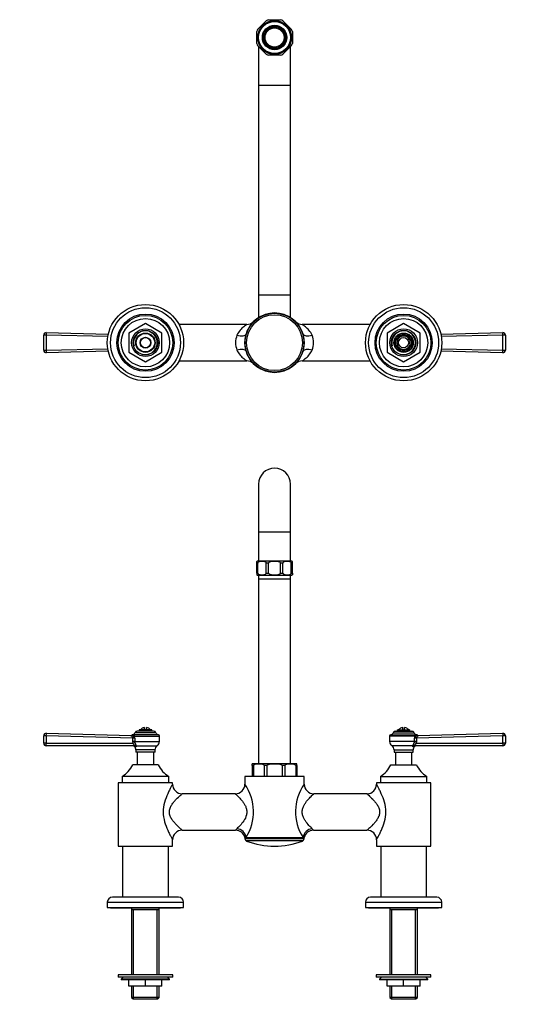
# Model space of a CAD drawing. Units: millimetres. Extents: x -342 to 1547, y 0 to 1181.
# Drawn here: x 410 to 809, y 407 to 1181 of the extents above; entities that cross this region are included whole.
import ezdxf
from ezdxf import colors
from ezdxf.entities.mleader import LeaderData, LeaderLine
from ezdxf.math import Vec2, Vec3

# ---------------------------------------------------------------- set-up
doc = ezdxf.new("R2010")
doc.units = ezdxf.units.MM
for name, color, linetype in [('DV1_Défaut', 7, 'Continuous'), ('DV6_Défaut', 7, 'Continuous'), ('Défaut', 7, 'Continuous')]:
    doc.layers.add(name, color=color, linetype=linetype)

# ---------------------------------------------------------------- blocks, each defined once
blk = doc.blocks.new('_DOT')
at = {"color": 0}
blk.add_line((0, 0), (-1, 0), dxfattribs=at)
at = {"color": 0, "const_width": 0.333}
blk.add_lwpolyline([(-0.1665, 0, 1), (0.1665, 0, 1)], format="xyb", close=True, dxfattribs=at)
blk = doc.blocks.new('SE')
at = {"layer": 'DV1_Défaut', "color": 7, "linetype": 'Continuous'}
for p, q in [((597.54, 815.9), (597.54, 778.4)), ((622.54, 778.4), (622.54, 815.9)), ((597.54, 778.4), (622.54, 778.4)), ((597.54, 778.4), (597.54, 755.4)), ((622.54, 755.4), (622.54, 778.4)), ((596.04, 753.9), (596.04, 755.2)), ((596.04, 745.9), (596.04, 753.9)), ((596.86, 753.9), (596.04, 753.9)), ((623.29, 755.4), (596.79, 755.4)), ((596.86, 745.9), (596.86, 753.9)), ((605.4, 753.9), (603.42, 753.9)), ((603.42, 745.9), (603.42, 753.9)), ((605.4, 745.9), (605.4, 753.9)), ((616.65, 753.9), (614.68, 753.9)), ((614.68, 745.9), (614.68, 753.9)), ((616.65, 745.9), (616.65, 753.9)), ((624.04, 753.9), (623.22, 753.9)), ((623.22, 745.9), (623.22, 753.9)), ((624.04, 753.9), (624.04, 755.2)), ((624.04, 745.9), (624.04, 753.9)), ((596.04, 745.9), (596.86, 745.9)), ((596.04, 745.9), (596.04, 744.6)), ((596.79, 744.4), (623.29, 744.4)), ((597.54, 744.4), (597.54, 741.4)), ((603.42, 745.9), (605.4, 745.9)), ((614.68, 745.9), (616.65, 745.9)), ((622.54, 741.4), (622.54, 744.4)), ((623.22, 745.9), (624.04, 745.9)), ((624.04, 745.9), (624.04, 744.6)), ((597.54, 741.4), (622.54, 741.4)), ((597.54, 741.4), (597.54, 596.1)), ((622.54, 596.1), (622.54, 741.4)), ((430.59, 620.05), (497.5, 618.22)), ((516.79, 620.43), (500.29, 620.43)), ((514.97, 621.6), (502.11, 621.6)), ((513.54, 622.6), (503.54, 622.6)), ((503.54, 622.6), (503.54, 621.6)), ((507.79, 622.6), (507.79, 624.54)), ((509.29, 622.6), (509.29, 624.54)), ((513.54, 621.6), (513.54, 622.6)), ((703.29, 620.43), (719.79, 620.43)), ((705.11, 621.6), (717.97, 621.6)), ((706.54, 622.6), (716.54, 622.6)), ((706.54, 622.6), (706.54, 621.6)), ((710.79, 622.6), (710.79, 624.54)), ((712.29, 622.6), (712.29, 624.54)), ((716.54, 621.6), (716.54, 622.6)), ((722.57, 618.22), (789.48, 620.05)), ((428.54, 612.1), (428.54, 618.05)), ((430.59, 618.05), (428.54, 618.05)), ((430.59, 612.1), (428.54, 612.1)), ((430.59, 618.05), (430.59, 612.1)), ((498.52, 616.2), (430.59, 618.05)), ((430.59, 612.1), (498.77, 612.1)), ((497.95, 618.65), (498.69, 618.64)), ((518.74, 618.83), (498.34, 618.83)), ((498.52, 613.63), (498.52, 616.2)), ((500.1, 616.2), (498.52, 616.2)), ((498.77, 612.1), (498.52, 613.63)), ((500.1, 613.63), (498.52, 613.63)), ((499.88, 617.82), (519.54, 617.82)), ((500.1, 616.2), (500.1, 613.63)), ((500.1, 613.63), (519.54, 613.63)), ((500.1, 613.63), (500.29, 612.59)), ((519.54, 613.63), (519.54, 617.82)), ((720.2, 617.82), (700.54, 617.82)), ((700.54, 617.82), (700.54, 613.63)), ((719.97, 613.63), (700.54, 613.63)), ((701.34, 618.83), (721.74, 618.83)), ((719.79, 612.59), (719.97, 613.63)), ((719.97, 613.63), (719.97, 616.2)), ((721.55, 616.2), (719.97, 616.2)), ((721.55, 613.63), (719.97, 613.63)), ((721.55, 613.63), (721.31, 612.1)), ((721.31, 612.1), (789.49, 612.1)), ((722.12, 618.65), (721.38, 618.64)), ((789.49, 618.05), (721.55, 616.2)), ((721.55, 616.2), (721.55, 613.63)), ((789.49, 612.1), (789.49, 618.05)), ((791.54, 618.05), (789.49, 618.05)), ((791.54, 612.1), (789.49, 612.1)), ((791.54, 618.05), (791.54, 612.1)), ((499.61, 610.1), (430.54, 610.1)), ((500.18, 609.36), (501.01, 609.36)), ((516.04, 606.92), (501.04, 606.92)), ((501.04, 606.92), (501.04, 605.1)), ((516.04, 605.1), (501.04, 605.1)), ((501.07, 610.1), (517.7, 610.1)), ((502.04, 605.1), (502.04, 595.1)), ((515.04, 595.1), (515.04, 605.1)), ((516.04, 605.1), (516.04, 606.92)), ((719.01, 610.1), (702.38, 610.1)), ((704.04, 606.92), (719.04, 606.92)), ((704.04, 606.92), (704.04, 605.1)), ((704.04, 605.1), (719.04, 605.1)), ((705.04, 605.1), (705.04, 595.1)), ((718.04, 595.1), (718.04, 605.1)), ((719.04, 605.1), (719.04, 606.92)), ((719.9, 609.36), (719.07, 609.36)), ((789.54, 610.1), (720.47, 610.1)), ((518.54, 595.1), (498.54, 595.1)), ((592.54, 594.6), (592.54, 596.02)), ((593.42, 594.6), (592.54, 594.6)), ((592.54, 594.6), (592.54, 586.1)), ((593.04, 596.1), (627.04, 596.1)), ((593.42, 594.6), (593.42, 586.1)), ((604.04, 594.6), (601.91, 594.6)), ((601.91, 594.6), (601.91, 586.1)), ((604.04, 594.6), (604.04, 586.1)), ((616.04, 594.6), (616.04, 586.1)), ((618.17, 594.6), (616.04, 594.6)), ((618.17, 594.6), (618.17, 586.1)), ((627.54, 594.6), (626.66, 594.6)), ((626.66, 594.6), (626.66, 586.1)), ((627.54, 594.6), (627.54, 596.02)), ((627.54, 594.6), (627.54, 586.1)), ((701.54, 595.1), (721.54, 595.1)), ((529.89, 581.1), (487.19, 581.1)), ((487.19, 581.1), (487.19, 531.1)), ((526.79, 586.1), (490.29, 586.1)), ((490.29, 586.1), (490.29, 581.1)), ((526.79, 581.1), (526.79, 586.1)), ((529.89, 579.92), (529.89, 581.1)), ((633.39, 586.1), (586.69, 586.1)), ((586.69, 586.1), (586.69, 579.91)), ((633.39, 579.95), (633.39, 586.1)), ((732.89, 581.1), (690.19, 581.1)), ((690.19, 581.1), (690.19, 579.92)), ((693.29, 586.1), (729.79, 586.1)), ((693.29, 586.1), (693.29, 581.1)), ((729.79, 581.1), (729.79, 586.1)), ((732.89, 531.1), (732.89, 581.1)), ((579.21, 572.45), (537.38, 572.45)), ((682.79, 572.45), (640.89, 572.45)), ((537.29, 543.75), (579.44, 543.75)), ((640.63, 543.75), (682.7, 543.75)), ((529.89, 531.1), (529.89, 536.28)), ((586.69, 538.1), (587.66, 538.1)), ((586.69, 538.1), (586.79, 536.96)), ((633.29, 536.96), (586.79, 536.96)), ((587.66, 538.1), (632.42, 538.1)), ((632.03, 535.28), (588.05, 535.28)), ((633.39, 538.1), (632.42, 538.1)), ((633.29, 536.96), (633.39, 538.1)), ((690.19, 536.29), (690.19, 531.1)), ((487.19, 531.1), (529.89, 531.1)), ((490.54, 531.1), (490.54, 491.1)), ((526.54, 491.1), (526.54, 531.1)), ((690.19, 531.1), (732.89, 531.1)), ((693.54, 531.1), (693.54, 491.1)), ((729.54, 491.1), (729.54, 531.1)), ((534.54, 491.1), (482.54, 491.1)), ((737.54, 491.1), (685.54, 491.1)), ((478.54, 487.1), (538.54, 487.1)), ((478.54, 487.1), (478.54, 483.1)), ((478.54, 483.1), (538.54, 483.1)), ((481.04, 483.1), (481.04, 482.6)), ((481.04, 482.6), (536.04, 482.6)), ((497.69, 482.6), (497.69, 481.1)), ((497.69, 481.1), (497.69, 430.1)), ((519.39, 481.1), (497.69, 481.1)), ((499.22, 430.1), (499.22, 481.1)), ((517.85, 430.1), (517.85, 481.1)), ((519.39, 481.1), (519.39, 482.6)), ((519.39, 430.1), (519.39, 481.1)), ((536.04, 482.6), (536.04, 483.1)), ((538.54, 483.1), (538.54, 487.1)), ((681.54, 487.1), (741.54, 487.1)), ((681.54, 487.1), (681.54, 483.1)), ((681.54, 483.1), (741.54, 483.1)), ((684.04, 483.1), (684.04, 482.6)), ((684.04, 482.6), (739.04, 482.6)), ((700.69, 482.6), (700.69, 481.1)), ((700.69, 481.1), (700.69, 430.1)), ((722.39, 481.1), (700.69, 481.1)), ((702.22, 430.1), (702.22, 481.1)), ((720.85, 430.1), (720.85, 481.1)), ((722.39, 481.1), (722.39, 482.6)), ((722.39, 430.1), (722.39, 481.1)), ((739.04, 482.6), (739.04, 483.1)), ((741.54, 483.1), (741.54, 487.1)), ((530.04, 430.1), (487.04, 430.1)), ((487.04, 430.1), (487.04, 428.1)), ((530.04, 428.1), (487.04, 428.1)), ((491.04, 428.1), (489.54, 426.6)), ((527.54, 426.6), (489.54, 426.6)), ((489.54, 426.6), (489.54, 426.1)), ((527.54, 426.1), (489.54, 426.1)), ((495.54, 421.1), (495.54, 426.1)), ((495.56, 421.1), (495.56, 426.1)), ((508.52, 421.1), (508.52, 426.1)), ((508.56, 421.1), (508.56, 426.1)), ((521.52, 421.1), (521.52, 426.1)), ((521.54, 421.1), (521.54, 426.1)), ((527.54, 426.6), (526.04, 428.1)), ((527.54, 426.1), (527.54, 426.6)), ((530.04, 428.1), (530.04, 430.1)), ((733.04, 430.1), (690.04, 430.1)), ((690.04, 430.1), (690.04, 428.1)), ((733.04, 428.1), (690.04, 428.1)), ((694.04, 428.1), (692.54, 426.6)), ((692.54, 426.6), (730.54, 426.6)), ((692.54, 426.6), (692.54, 426.1)), ((730.54, 426.1), (692.54, 426.1)), ((698.54, 421.1), (698.54, 426.1)), ((698.56, 421.1), (698.56, 426.1)), ((711.52, 421.1), (711.52, 426.1)), ((711.56, 421.1), (711.56, 426.1)), ((724.52, 421.1), (724.52, 426.1)), ((724.54, 421.1), (724.54, 426.1)), ((730.54, 426.6), (729.04, 428.1)), ((730.54, 426.1), (730.54, 426.6)), ((733.04, 428.1), (733.04, 430.1)), ((495.54, 421.1), (495.56, 421.1)), ((508.52, 421.1), (495.56, 421.1)), ((497.69, 421.1), (497.69, 412.3)), ((499.22, 411.1), (499.22, 421.1)), ((508.52, 421.1), (508.56, 421.1)), ((521.52, 421.1), (508.56, 421.1)), ((517.85, 411.1), (517.85, 421.1)), ((519.39, 412.3), (519.39, 421.1)), ((521.52, 421.1), (521.54, 421.1)), ((698.54, 421.1), (698.56, 421.1)), ((711.52, 421.1), (698.56, 421.1)), ((700.69, 421.1), (700.69, 412.3)), ((702.22, 411.1), (702.22, 421.1)), ((711.52, 421.1), (711.56, 421.1)), ((724.52, 421.1), (711.56, 421.1)), ((720.85, 411.1), (720.85, 421.1)), ((722.39, 412.3), (722.39, 421.1)), ((724.52, 421.1), (724.54, 421.1)), ((519.39, 412.3), (497.69, 412.3)), ((497.69, 412.3), (498.89, 411.1)), ((498.89, 411.1), (518.19, 411.1)), ((518.19, 411.1), (519.39, 412.3)), ((722.39, 412.3), (700.69, 412.3)), ((700.69, 412.3), (701.89, 411.1)), ((701.89, 411.1), (721.19, 411.1)), ((721.19, 411.1), (722.39, 412.3))]:
    blk.add_line(p, q, dxfattribs=at)
for centre, radius, start, end in [((610.04, 815.9), 12.5, 0, 180), ((596.79, 753.9), 1.5, 90, 120.47202), ((623.29, 753.9), 1.5, 59.5551, 90), ((596.79, 745.9), 1.5, 239.81147, 270), ((623.29, 745.9), 1.5, 270, 300.18838), ((430.54, 618.05), 2, 88.44009, 180), ((497.69, 621.6), 2.85, 283.20121, 335.63482), ((502.11, 619.6), 2, 90, 155.63482), ((508.54, 619.6), 5, 98.62693, 143.1301), ((508.54, 619.6), 5, 36.8699, 81.37307), ((514.97, 619.6), 2, 24.36518, 90), ((519.39, 621.6), 2.85, 204.36518, 256.79879), ((700.69, 621.6), 2.85, 283.20121, 335.63482), ((705.11, 619.6), 2, 90, 155.63482), ((711.54, 619.6), 5, 98.62693, 143.1301), ((711.54, 619.6), 5, 36.8699, 81.37307), ((717.97, 619.6), 2, 24.36518, 90), ((722.39, 621.6), 2.85, 204.36518, 256.79879), ((789.54, 618.05), 2, 0, 91.55991), ((430.54, 612.1), 2, 180, 270), ((496.75, 620.24), 2, 268.4434, 307.55274), ((498.58, 617.82), 1.04, 103.20121, 125.95228), ((497, 616.12), 1.53, 3.04509, 35.85779), ((494.17, 616.19), 5.93, 0.08976, 15.94189), ((515.23, 613.63), 4.31, 304.9428, 0), ((518.5, 617.82), 1.04, 0, 76.79879), ((701.58, 617.82), 1.04, 103.20121, 180), ((704.85, 613.63), 4.31, 180, 235.0572), ((725.91, 616.19), 5.93, 164.05758, 179.91078), ((723.08, 616.12), 1.53, 144.13715, 176.95997), ((721.5, 617.82), 1.04, 54.07884, 76.79879), ((723.33, 620.24), 2, 232.42038, 271.5566), ((789.54, 612.1), 2, 270, 0), ((498.62, 608.1), 2, 38.93675, 90), ((497.15, 606.92), 3.89, 0, 38.93675), ((519.92, 606.92), 3.89, 124.9428, 180), ((700.15, 606.92), 3.89, 0, 55.0572), ((722.92, 606.92), 3.89, 141.06325, 180), ((721.46, 608.1), 2, 90, 141.06325), ((478.45, 605.24), 22.5, 301.7471, 333.23201), ((538.63, 605.24), 22.5, 206.76799, 238.2529), ((593.04, 594.6), 1.5, 90, 109.51257), ((627.04, 594.6), 1.5, 70.49614, 90), ((681.45, 605.24), 22.5, 301.7471, 333.23201), ((741.63, 605.24), 22.5, 206.76799, 238.2529), ((537.3, 579.88), 7.45, 179.68244, 270.49157), ((579.23, 579.91), 7.48, 269.80284, 359.94117), ((555.81, 558.3), 37.71, 327.61701, 35.03008), ((555.81, 558.3), 37.71, 35.03008, 35.03825), ((664.12, 558.3), 37.59, 144.83626, 212.50849), ((640.85, 579.91), 7.48, 179.80846, 270.15478), ((682.77, 579.86), 7.43, 270.08639, 0.53246), ((537.31, 536.34), 7.43, 90.08639, 180.53246), ((586.14, 539), 8.23, 133.57716, 144.77214), ((579.46, 536.28), 7.45, 13.94426, 90.15355), ((640.64, 536.3), 7.45, 90.04292, 166.27406), ((633.93, 539), 8.23, 35.22786, 46.42284), ((682.78, 536.32), 7.45, 359.68244, 90.49157), ((588.78, 537.14), 2, 185, 248.49898), ((610.04, 591.1), 60, 248.49898, 291.50102), ((631.3, 537.14), 2, 291.50102, 355), ((482.54, 487.1), 4, 90, 180), ((534.54, 487.1), 4, 0, 90), ((685.54, 487.1), 4, 90, 180), ((737.54, 487.1), 4, 0, 90)]:
    blk.add_arc(centre, radius, start, end, dxfattribs=at)
for centre, major_axis, ratio, start_param, end_param in [((430.54, 618.05), (0.05, 2), 0.023631, 4.713032, 6.283185), ((789.54, 618.05), (0.05, -2), 0.023631, 3.141593, 4.711745), ((430.54, 612.1), (0, 2), 0.023639, 3.141593, 4.712389), ((497.56, 620.22), (0.05, 2), 0.933671, 3.141593, 3.824407), ((498.3, 617.82), (1.9, 0.64), 0.376468, 4.552665, 5.555414), ((498.81, 612.1), (1.9, 0.61), 0.007267, 0.683423, 1.593294), ((721.27, 612.1), (1.9, -0.61), 0.007267, 1.548299, 2.45817), ((721.78, 617.82), (1.9, -0.64), 0.376468, 3.869364, 4.872113), ((722.52, 620.22), (0.05, -2), 0.933671, 5.600371, 6.283185), ((789.54, 612.1), (0, -2), 0.023639, 4.712389, 6.283185), ((499.61, 608.1), (0, -2), 0.900225, 2.250371, 3.141593), ((500.14, 608.46), (1.96, 0.38), 0.907297, 0.90858, 1.406021), ((719.94, 608.46), (-1.96, 0.38), 0.907297, 4.877164, 5.374605), ((720.47, 608.1), (0, 2), 0.900225, 0, 0.891222), ((580.47, 538.1), (-6.21, 4.2), 0.883156, 3.795182, 5.250866), ((639.61, 538.1), (-6.21, -4.2), 0.883156, 4.173912, 5.629596)]:
    blk.add_ellipse(centre, major_axis=major_axis, ratio=ratio, start_param=start_param, end_param=end_param, dxfattribs=at)
for points, knots in [([(603.42, 753.9), (603.42, 754.12), (603.31, 754.3), (603.08, 754.57), (602.94, 754.66), (602.52, 754.89), (602.22, 754.98), (601.33, 755.17), (600.73, 755.2), (599.54, 755.2), (598.94, 755.17), (598.05, 754.98), (597.76, 754.89), (597.34, 754.66), (597.2, 754.56), (596.96, 754.3), (596.86, 754.11), (596.86, 753.9)], [0, 0, 0, 0, 0.0625, 0.0625, 0.125, 0.125, 0.25, 0.25, 0.5, 0.5, 0.75, 0.75, 0.875, 0.875, 0.9375, 0.9375, 1, 1, 1, 1]), ([(614.68, 753.9), (614.68, 754.12), (614.53, 754.3), (614.19, 754.57), (613.99, 754.66), (613.4, 754.89), (612.98, 754.98), (611.72, 755.17), (610.88, 755.2), (609.19, 755.2), (608.34, 755.17), (607.08, 754.98), (606.67, 754.89), (606.07, 754.66), (605.88, 754.56), (605.55, 754.3), (605.4, 754.11), (605.4, 753.9)], [0, 0, 0, 0, 0.0625, 0.0625, 0.125, 0.125, 0.25, 0.25, 0.5, 0.5, 0.75, 0.75, 0.875, 0.875, 0.9375, 0.9375, 1, 1, 1, 1]), ([(623.22, 753.9), (623.22, 754.12), (623.11, 754.3), (622.87, 754.57), (622.74, 754.66), (622.32, 754.89), (622.02, 754.98), (621.13, 755.17), (620.53, 755.2), (619.34, 755.2), (618.74, 755.17), (617.85, 754.98), (617.55, 754.89), (617.14, 754.66), (617, 754.56), (616.76, 754.3), (616.65, 754.11), (616.65, 753.9)], [0, 0, 0, 0, 0.0625, 0.0625, 0.125, 0.125, 0.25, 0.25, 0.5, 0.5, 0.75, 0.75, 0.875, 0.875, 0.9375, 0.9375, 1, 1, 1, 1]), ([(596.86, 745.9), (596.86, 745.69), (596.96, 745.5), (597.2, 745.24), (597.34, 745.14), (597.76, 744.91), (598.06, 744.83), (598.95, 744.63), (599.54, 744.6), (600.73, 744.6), (601.33, 744.63), (602.22, 744.82), (602.51, 744.91), (602.94, 745.14), (603.07, 745.24), (603.31, 745.5), (603.42, 745.69), (603.42, 745.9)], [0, 0, 0, 0, 0.0625, 0.0625, 0.125, 0.125, 0.25, 0.25, 0.5, 0.5, 0.75, 0.75, 0.875, 0.875, 0.9375, 0.9375, 1, 1, 1, 1]), ([(605.4, 745.9), (605.4, 745.69), (605.55, 745.5), (605.89, 745.24), (606.08, 745.14), (606.68, 744.91), (607.1, 744.83), (608.36, 744.63), (609.2, 744.6), (610.88, 744.6), (611.72, 744.63), (612.97, 744.82), (613.4, 744.91), (613.99, 745.14), (614.19, 745.24), (614.53, 745.5), (614.68, 745.69), (614.68, 745.9)], [0, 0, 0, 0, 0.0625, 0.0625, 0.125, 0.125, 0.25, 0.25, 0.5, 0.5, 0.75, 0.75, 0.875, 0.875, 0.9375, 0.9375, 1, 1, 1, 1]), ([(616.65, 745.9), (616.65, 745.69), (616.76, 745.5), (617, 745.24), (617.14, 745.14), (617.56, 744.91), (617.86, 744.83), (618.75, 744.63), (619.34, 744.6), (620.53, 744.6), (621.12, 744.63), (622.01, 744.82), (622.31, 744.91), (622.74, 745.14), (622.87, 745.24), (623.11, 745.5), (623.22, 745.69), (623.22, 745.9)], [0, 0, 0, 0, 0.0625, 0.0625, 0.125, 0.125, 0.25, 0.25, 0.5, 0.5, 0.75, 0.75, 0.875, 0.875, 0.9375, 0.9375, 1, 1, 1, 1]), ([(498.24, 617.01), (498.13, 617.17), (498.05, 617.33), (497.93, 617.64), (497.9, 617.78), (497.85, 618), (497.83, 618.08), (497.75, 618.17), (497.71, 618.19), (497.62, 618.21), (497.57, 618.22), (497.5, 618.22)], [0, 0, 0, 0, 0.25, 0.25, 0.5, 0.5, 0.75, 0.75, 0.875, 0.875, 1, 1, 1, 1]), ([(498.69, 618.64), (498.79, 618.64), (498.89, 618.63), (499.08, 618.58), (499.17, 618.54), (499.34, 618.42), (499.43, 618.34), (499.63, 618.12), (499.74, 617.98), (499.88, 617.82)], [0, 0, 0, 0, 0.25, 0.25, 0.5, 0.5, 0.75, 0.75, 1, 1, 1, 1]), ([(500.12, 610.28), (500.1, 610.33), (500.06, 610.38), (499.97, 610.49), (499.92, 610.55), (499.76, 610.75), (499.64, 610.9), (499.39, 611.21), (499.26, 611.38), (499.01, 611.73), (498.89, 611.91), (498.77, 612.1)], [0, 0, 0, 0, 0.125, 0.125, 0.25, 0.25, 0.5, 0.5, 0.75, 0.75, 1, 1, 1, 1]), ([(500.29, 612.59), (500.38, 612.32), (500.47, 612.06), (500.61, 611.68), (500.65, 611.55), (500.74, 611.31), (500.78, 611.2), (500.89, 610.87), (500.96, 610.67), (501.05, 610.34), (501.08, 610.2), (501.07, 610.1)], [0, 0, 0, 0, 0.25, 0.25, 0.375, 0.375, 0.5, 0.5, 0.75, 0.75, 1, 1, 1, 1]), ([(719.01, 610.1), (719, 610.15), (719.01, 610.21), (719.03, 610.35), (719.05, 610.42), (719.12, 610.67), (719.19, 610.87), (719.3, 611.2), (719.34, 611.31), (719.43, 611.55), (719.47, 611.68), (719.61, 612.06), (719.7, 612.32), (719.79, 612.59)], [0, 0, 0, 0, 0.125, 0.125, 0.25, 0.25, 0.5, 0.5, 0.625, 0.625, 0.75, 0.75, 1, 1, 1, 1]), ([(721.31, 612.1), (721.19, 611.91), (721.07, 611.73), (720.82, 611.38), (720.69, 611.21), (720.44, 610.9), (720.32, 610.75), (720.16, 610.56), (720.1, 610.49), (720.02, 610.38), (719.98, 610.33), (719.96, 610.28)], [0, 0, 0, 0, 0.25, 0.25, 0.5, 0.5, 0.75, 0.75, 0.875, 0.875, 1, 1, 1, 1]), ([(720.2, 617.82), (720.34, 617.98), (720.45, 618.12), (720.64, 618.34), (720.73, 618.42), (720.91, 618.54), (721, 618.58), (721.19, 618.63), (721.28, 618.64), (721.38, 618.64)], [0, 0, 0, 0, 0.25, 0.25, 0.5, 0.5, 0.75, 0.75, 1, 1, 1, 1]), ([(722.57, 618.22), (722.51, 618.22), (722.46, 618.22), (722.37, 618.19), (722.33, 618.17), (722.25, 618.09), (722.22, 618), (722.17, 617.78), (722.15, 617.64), (722.03, 617.34), (721.95, 617.17), (721.84, 617.01)], [0, 0, 0, 0, 0.125, 0.125, 0.25, 0.25, 0.5, 0.5, 0.75, 0.75, 1, 1, 1, 1]), ([(499.61, 610.1), (499.73, 610.1), (499.84, 610.11), (499.99, 610.15), (500.03, 610.17), (500.11, 610.22), (500.13, 610.25), (500.12, 610.28)], [0, 0, 0, 0, 0.5, 0.5, 0.75, 0.75, 1, 1, 1, 1]), ([(501.07, 610.1), (501.13, 610.02), (501.18, 609.93), (501.24, 609.76), (501.25, 609.68), (501.24, 609.53), (501.22, 609.47), (501.14, 609.38), (501.08, 609.36), (501.01, 609.36)], [0, 0, 0, 0, 0.25, 0.25, 0.5, 0.5, 0.75, 0.75, 1, 1, 1, 1]), ([(719.07, 609.36), (719, 609.36), (718.94, 609.38), (718.86, 609.47), (718.84, 609.53), (718.83, 609.68), (718.84, 609.76), (718.9, 609.93), (718.94, 610.02), (719.01, 610.1)], [0, 0, 0, 0, 0.25, 0.25, 0.5, 0.5, 0.75, 0.75, 1, 1, 1, 1]), ([(719.96, 610.28), (719.95, 610.25), (719.97, 610.22), (720.04, 610.17), (720.09, 610.15), (720.24, 610.11), (720.35, 610.1), (720.47, 610.1)], [0, 0, 0, 0, 0.25, 0.25, 0.5, 0.5, 1, 1, 1, 1]), ([(593.42, 594.6), (593.42, 594.88), (593.58, 595.09), (593.91, 595.39), (594.09, 595.49), (594.63, 595.73), (595.01, 595.81), (596.14, 595.99), (596.91, 596.02), (598.43, 596.02), (599.19, 595.99), (600.33, 595.81), (600.71, 595.73), (601.25, 595.48), (601.43, 595.38), (601.75, 595.09), (601.91, 594.87), (601.91, 594.6)], [0, 0, 0, 0, 0.0625, 0.0625, 0.125, 0.125, 0.25, 0.25, 0.5, 0.5, 0.75, 0.75, 0.875, 0.875, 0.9375, 0.9375, 1, 1, 1, 1]), ([(604.04, 594.6), (604.04, 594.88), (604.27, 595.09), (604.72, 595.39), (604.98, 595.49), (605.75, 595.73), (606.28, 595.81), (607.89, 595.99), (608.96, 596.02), (611.12, 596.02), (612.2, 595.99), (613.81, 595.81), (614.34, 595.73), (615.11, 595.48), (615.36, 595.38), (615.82, 595.09), (616.04, 594.87), (616.04, 594.6)], [0, 0, 0, 0, 0.0625, 0.0625, 0.125, 0.125, 0.25, 0.25, 0.5, 0.5, 0.75, 0.75, 0.875, 0.875, 0.9375, 0.9375, 1, 1, 1, 1]), ([(618.17, 594.6), (618.17, 594.88), (618.33, 595.09), (618.65, 595.39), (618.84, 595.49), (619.38, 595.73), (619.76, 595.81), (620.89, 595.99), (621.65, 596.02), (623.18, 596.02), (623.94, 595.99), (625.08, 595.81), (625.46, 595.73), (626, 595.48), (626.18, 595.38), (626.5, 595.09), (626.66, 594.87), (626.66, 594.6)], [0, 0, 0, 0, 0.0625, 0.0625, 0.125, 0.125, 0.25, 0.25, 0.5, 0.5, 0.75, 0.75, 0.875, 0.875, 0.9375, 0.9375, 1, 1, 1, 1]), ([(529.89, 579.95), (529.87, 579.91), (529.74, 579.68), (529.3, 578.9), (528.98, 578.31), (528.24, 576.92), (527.82, 576.11), (526.94, 574.34), (526.47, 573.36), (525.11, 570.31), (524.21, 568.04), (522.89, 563.21), (522.47, 560.63), (522.49, 555.45), (522.92, 552.84), (524.26, 548.03), (525.16, 545.76), (526.53, 542.72), (526.99, 541.75), (527.88, 539.98), (528.29, 539.18), (529.03, 537.8), (529.34, 537.24), (529.77, 536.46), (529.89, 536.25), (529.89, 536.25)], [0, 0, 0, 0, 0.058847, 0.058847, 0.12167, 0.12167, 0.184492, 0.184492, 0.247314, 0.247314, 0.372959, 0.372959, 0.498603, 0.498603, 0.624248, 0.624248, 0.749892, 0.749892, 0.812715, 0.812715, 0.875537, 0.875537, 0.938359, 0.938359, 1, 1, 1, 1]), ([(690.19, 536.26), (690.21, 536.29), (690.34, 536.52), (690.77, 537.31), (691.1, 537.9), (691.84, 539.29), (692.26, 540.09), (693.14, 541.86), (693.61, 542.84), (694.97, 545.9), (695.86, 548.16), (697.19, 552.99), (697.6, 555.57), (697.59, 560.76), (697.16, 563.36), (695.82, 568.17), (694.92, 570.44), (693.55, 573.49), (693.08, 574.45), (692.2, 576.22), (691.78, 577.02), (691.04, 578.41), (690.74, 578.97), (690.31, 579.74), (690.19, 579.95), (690.19, 579.95)], [0, 0, 0, 0, 0.058847, 0.058847, 0.12167, 0.12167, 0.184492, 0.184492, 0.247314, 0.247314, 0.372959, 0.372959, 0.498603, 0.498603, 0.624248, 0.624248, 0.749892, 0.749892, 0.812715, 0.812715, 0.875537, 0.875537, 0.938359, 0.938359, 1, 1, 1, 1]), ([(537.39, 543.75), (537.39, 543.75), (537.26, 543.86), (536.78, 544.28), (536.44, 544.59), (535.16, 545.74), (534.02, 546.79), (532.25, 548.63), (531.65, 549.28), (530.47, 550.7), (529.89, 551.46), (528.83, 553.1), (528.35, 553.98), (527.62, 555.9), (527.39, 556.94), (527.36, 559.03), (527.56, 560.07), (528.25, 562.03), (528.72, 562.91), (529.77, 564.58), (530.35, 565.35), (531.53, 566.78), (532.13, 567.44), (533.9, 569.3), (535.03, 570.35), (536.35, 571.54), (536.72, 571.86), (537.22, 572.31), (537.37, 572.43), (537.39, 572.45)], [0, 0, 0, 0, 0.060794, 0.060794, 0.123554, 0.123554, 0.249073, 0.249073, 0.311832, 0.311832, 0.374592, 0.374592, 0.437352, 0.437352, 0.500111, 0.500111, 0.562871, 0.562871, 0.625631, 0.625631, 0.68839, 0.68839, 0.75115, 0.75115, 0.876669, 0.876669, 0.939429, 0.939429, 1, 1, 1, 1]), ([(579.19, 572.45), (579.2, 572.44), (579.3, 572.35), (579.64, 572.03), (579.9, 571.78), (580.86, 570.86), (581.7, 570.04), (583.55, 568.04), (584.54, 566.89), (585.94, 564.9), (586.38, 564.21), (587.18, 562.72), (587.54, 561.91), (588.06, 560.23), (588.22, 559.35), (588.29, 557.53), (588.18, 556.61), (587.54, 554.03), (586.72, 552.49), (584.92, 549.79), (583.92, 548.6), (582.05, 546.52), (581.16, 545.63), (580.47, 544.97)], [0, 0, 0, 0, 0.058728, 0.058728, 0.12148, 0.12148, 0.246983, 0.246983, 0.372485, 0.372485, 0.435237, 0.435237, 0.497988, 0.497988, 0.56074, 0.56074, 0.623491, 0.623491, 0.748994, 0.748994, 0.874497, 0.874497, 1, 1, 1, 1]), ([(639.61, 544.97), (638.92, 545.64), (638.05, 546.51), (636.16, 548.59), (635.17, 549.78), (633.81, 551.82), (633.38, 552.53), (632.64, 554.07), (632.32, 554.9), (631.9, 556.62), (631.79, 557.53), (631.86, 559.34), (632.02, 560.22), (632.54, 561.92), (632.9, 562.72), (633.69, 564.2), (634.13, 564.89), (635.51, 566.85), (636.51, 568.01), (638.35, 570.01), (639.21, 570.85), (640.49, 572.08), (640.88, 572.44), (640.89, 572.45), (640.89, 572.45), (640.89, 572.45)], [0, 0, 0, 0, 0.124766, 0.124766, 0.249532, 0.249532, 0.311915, 0.311915, 0.374298, 0.374298, 0.436681, 0.436681, 0.499064, 0.499064, 0.561446, 0.561446, 0.623829, 0.623829, 0.748595, 0.748595, 0.873361, 0.873361, 0.998127, 0.998127, 1, 1, 1, 1]), ([(682.69, 572.45), (682.69, 572.45), (682.82, 572.34), (683.29, 571.92), (683.64, 571.62), (684.92, 570.46), (686.06, 569.41), (687.82, 567.57), (688.42, 566.92), (689.6, 565.5), (690.19, 564.74), (691.25, 563.1), (691.73, 562.23), (692.46, 560.3), (692.68, 559.26), (692.71, 557.17), (692.52, 556.13), (691.83, 554.17), (691.36, 553.29), (690.31, 551.63), (689.73, 550.85), (688.55, 549.43), (687.95, 548.77), (686.17, 546.91), (685.05, 545.86), (683.73, 544.67), (683.36, 544.34), (682.86, 543.9), (682.71, 543.77), (682.69, 543.75)], [0, 0, 0, 0, 0.0607939, 0.0607939, 0.1235535, 0.1235535, 0.2490728, 0.2490728, 0.3118325, 0.3118325, 0.3745921, 0.3745921, 0.4373518, 0.4373518, 0.5001114, 0.5001114, 0.5628711, 0.5628711, 0.6256307, 0.6256307, 0.6883904, 0.6883904, 0.7511501, 0.7511501, 0.8766694, 0.8766694, 0.939429, 0.939429, 1, 1, 1, 1])]:
    blk.add_open_spline(points, degree=3, knots=knots, dxfattribs=at)
blk = doc.blocks.new('SE5')
at = {"layer": 'DV6_Défaut', "color": 7, "linetype": 'Continuous'}
for p, q in [((596.86, 1173.79), (603.42, 1180.36)), ((605.4, 1181.17), (614.68, 1181.17)), ((616.65, 1180.36), (623.22, 1173.79)), ((596.04, 1162.53), (596.04, 1171.82)), ((602.14, 1169.54), (601.47, 1169.93)), ((603.37, 1173.22), (604.04, 1172.83)), ((608.14, 1175.2), (608.14, 1175.97)), ((611.94, 1175.97), (611.94, 1175.2)), ((616.04, 1172.83), (616.71, 1173.22)), ((618.61, 1169.93), (617.94, 1169.54)), ((624.04, 1171.82), (624.04, 1162.53)), ((601.47, 1164.42), (602.14, 1164.8)), ((604.04, 1161.51), (603.37, 1161.13)), ((616.71, 1161.13), (616.04, 1161.51)), ((617.94, 1164.8), (618.61, 1164.42)), ((603.42, 1153.99), (596.86, 1160.56)), ((597.54, 1159.9), (597.54, 1129.67)), ((608.14, 1158.38), (608.14, 1159.14)), ((611.94, 1159.14), (611.94, 1158.38)), ((623.22, 1160.56), (616.65, 1153.99)), ((622.54, 1129.67), (622.54, 1159.91)), ((614.68, 1153.17), (605.4, 1153.17)), ((597.54, 1129.67), (622.54, 1129.67)), ((597.54, 1129.67), (597.54, 964.67)), ((622.54, 964.67), (622.54, 1129.67)), ((597.54, 964.67), (622.54, 964.67)), ((597.54, 964.67), (597.54, 946.89)), ((622.54, 946.89), (622.54, 964.67)), ((508.52, 942.17), (495.56, 934.69)), ((521.52, 934.69), (508.56, 942.17)), ((588.26, 941.52), (534.88, 941.52)), ((685.19, 941.52), (631.82, 941.52)), ((711.52, 942.17), (698.56, 934.69)), ((724.52, 934.69), (711.56, 942.17)), ((428.54, 921.22), (428.54, 933.12)), ((430.54, 933.12), (428.54, 933.12)), ((430.59, 935.12), (430.54, 933.12)), ((430.54, 933.12), (430.54, 921.22)), ((478.93, 931.98), (430.54, 933.12)), ((430.59, 935.12), (479.32, 933.97)), ((495.54, 934.66), (495.54, 919.69)), ((521.54, 919.69), (521.54, 934.66)), ((698.54, 934.66), (698.54, 919.69)), ((707.77, 930.83), (706.49, 930.09)), ((706.49, 930.09), (706.49, 928.61)), ((711.54, 933), (710.26, 932.26)), ((712.82, 932.26), (711.54, 933)), ((716.59, 930.09), (715.31, 930.83)), ((716.59, 928.61), (716.59, 930.09)), ((724.54, 919.69), (724.54, 934.66)), ((740.76, 933.97), (789.49, 935.12)), ((789.54, 933.12), (741.15, 931.98)), ((789.54, 933.12), (789.49, 935.12)), ((789.54, 921.22), (789.54, 933.12)), ((791.54, 933.12), (789.54, 933.12)), ((791.54, 933.12), (791.54, 921.22)), ((430.54, 921.22), (478.93, 922.36)), ((706.49, 925.74), (706.49, 924.26)), ((706.49, 924.26), (707.77, 923.52)), ((710.26, 922.08), (711.54, 921.34)), ((711.54, 921.34), (712.82, 922.08)), ((715.31, 923.52), (716.59, 924.26)), ((716.59, 924.26), (716.59, 925.74)), ((741.15, 922.36), (789.54, 921.22)), ((428.54, 921.22), (430.54, 921.22)), ((430.54, 921.22), (430.59, 919.22)), ((479.32, 920.37), (430.59, 919.22)), ((495.56, 919.66), (508.52, 912.17)), ((508.56, 912.17), (521.52, 919.66)), ((698.56, 919.66), (711.52, 912.17)), ((711.56, 912.17), (724.52, 919.66)), ((789.49, 919.22), (740.76, 920.37)), ((789.49, 919.22), (789.54, 921.22)), ((789.54, 921.22), (791.54, 921.22)), ((534.88, 912.82), (588.26, 912.82)), ((631.84, 912.82), (685.19, 912.82))]:
    blk.add_line(p, q, dxfattribs=at)
for centre, radius in [((610.04, 1167.17), 13.25), ((610.04, 1167.17), 12.5), ((610.04, 1167.17), 9.6), ((610.04, 1167.17), 9.35), ((610.04, 1167.17), 7.5), ((508.54, 927.17), 30), ((508.54, 927.17), 27.5), ((711.54, 927.17), 30), ((711.54, 927.17), 27.5), ((508.54, 927.17), 22.5), ((508.54, 927.17), 21.5), ((508.54, 927.17), 19), ((610.04, 927.17), 23.25), ((610.04, 927.17), 21.99), ((711.54, 927.17), 22.5), ((711.54, 927.17), 21.5), ((711.54, 927.17), 19), ((508.54, 927.17), 10.85), ((711.54, 927.17), 10.85), ((508.54, 927.17), 9.65), ((508.54, 927.17), 7.6), ((508.54, 927.17), 7.25), ((508.54, 927.17), 4.27), ((508.54, 927.17), 4), ((711.54, 927.17), 9.65), ((711.54, 927.17), 7.6), ((711.54, 927.17), 7.25), ((711.54, 927.17), 6.25), ((711.54, 927.17), 4)]:
    blk.add_circle(centre, radius, dxfattribs=at)
for centre, radius, start, end in [((610.04, 1167.17), 14.75, 108.34974, 116.65026), ((610.04, 1167.17), 14.75, 63.34974, 71.65026), ((610.04, 1167.17), 14.75, 153.34974, 161.65026), ((610.04, 1167.17), 9, 162.18747, 197.81253), ((610.04, 1167.17), 9, 137.81253, 162.18747), ((610.04, 1167.17), 8.25, 163.31491, 196.68509), ((610.04, 1167.17), 8.25, 136.68509, 163.31491), ((610.04, 1167.17), 9, 102.18747, 137.81253), ((610.04, 1167.17), 8.25, 103.31491, 136.68509), ((610.04, 1167.17), 9, 77.81253, 102.18747), ((610.04, 1167.17), 8.25, 76.68509, 103.31491), ((610.04, 1167.17), 9, 42.18747, 77.81253), ((610.04, 1167.17), 8.25, 43.31491, 76.68509), ((610.04, 1167.17), 8.25, 16.68509, 43.31491), ((610.04, 1167.17), 9, 17.81253, 42.18747), ((610.04, 1167.17), 8.25, 343.31491, 16.68509), ((610.04, 1167.17), 9, 342.18747, 17.81253), ((610.04, 1167.17), 14.75, 18.34974, 26.65026), ((610.04, 1167.17), 14.75, 198.34974, 206.65026), ((610.04, 1167.17), 9, 197.81253, 222.18747), ((610.04, 1167.17), 8.25, 196.68509, 223.31491), ((610.04, 1167.17), 8.25, 223.31491, 256.68509), ((610.04, 1167.17), 8.25, 283.31491, 316.68509), ((610.04, 1167.17), 8.25, 316.68509, 343.31491), ((610.04, 1167.17), 9, 317.81253, 342.18747), ((610.04, 1167.17), 14.75, 333.34974, 341.65026), ((610.04, 1167.17), 9, 222.18747, 257.81253), ((610.04, 1167.17), 14.75, 243.34974, 251.65026), ((610.04, 1167.17), 8.25, 256.68509, 283.31491), ((610.04, 1167.17), 9, 257.81253, 282.18747), ((610.04, 1167.17), 9, 282.18747, 317.81253), ((610.04, 1167.17), 14.75, 288.34974, 296.65026), ((610.04, 927.17), 23.35, 16.57194, 163.42806), ((508.54, 927.17), 15, 89.92643, 90.07357), ((588.31, 948.9), 7.37, 269.55068, 313.28897), ((610.04, 927.17), 23.35, 44.57021, 45.08877), ((631.78, 948.94), 7.41, 226.6219, 270.27873), ((711.54, 927.17), 15, 89.92643, 90.07357), ((430.54, 933.12), 2, 88.64544, 180), ((508.54, 927.17), 15, 149.92643, 150.07357), ((508.54, 927.17), 9.32, 255, 195), ((508.54, 927.17), 15, 29.92643, 30.07357), ((595.59, 927.17), 16.19, 159.08741, 200.91259), ((610.04, 927.17), 23.35, 163.42806, 196.57194), ((610.04, 927.17), 23.35, 343.42806, 16.57194), ((624.48, 927.17), 16.19, 339.08741, 20.91259), ((711.54, 927.17), 15, 149.92643, 150.07357), ((711.54, 927.17), 9.32, 255, 195), ((711.54, 927.17), 5.25, 135.86578, 164.13422), ((711.54, 927.17), 5.25, 104.13422, 135.86578), ((711.54, 927.17), 5.25, 75.86578, 104.13422), ((711.54, 927.17), 5.25, 44.13422, 75.86578), ((711.54, 927.17), 5.25, 15.86578, 44.13422), ((711.54, 927.17), 15, 29.92643, 30.07357), ((789.54, 933.12), 2, 0, 91.35456), ((711.54, 927.17), 5.25, 164.13422, 195.86578), ((711.54, 927.17), 5.25, 195.86578, 224.13422), ((711.54, 927.17), 5.25, 224.13422, 255.86578), ((711.54, 927.17), 5.25, 255.86578, 284.13422), ((711.54, 927.17), 5.25, 284.13422, 315.86578), ((711.54, 927.17), 5.25, 315.86578, 344.13422), ((711.54, 927.17), 5.25, 344.13422, 15.86578), ((430.54, 921.22), 2, 180, 271.35456), ((508.54, 927.17), 15, 209.92643, 210.07357), ((508.54, 927.17), 15, 329.92643, 330.07357), ((610.04, 927.17), 23.35, 196.57194, 343.42806), ((711.54, 927.17), 15, 209.92643, 210.07357), ((711.54, 927.17), 15, 329.92643, 330.07357), ((789.54, 921.22), 2, 268.64544, 0), ((508.54, 927.17), 15, 269.92643, 270.07357), ((588.3, 905.42), 7.39, 46.59182, 90.34841), ((631.83, 905.33), 7.5, 89.92204, 133.26651), ((711.54, 927.17), 15, 269.92643, 270.07357)]:
    blk.add_arc(centre, radius, start, end, dxfattribs=at)
for centre, major_axis, start_param, end_param in [((580.47, 935.97), (-7.19, 2.14), 1.685908, 3.141593), ((639.61, 935.97), (-7.19, -2.14), 0, 1.455684), ((580.47, 918.37), (7.19, 2.14), 0, 1.455684), ((639.61, 918.37), (7.19, -2.14), 1.685908, 3.141593)]:
    blk.add_ellipse(centre, major_axis=major_axis, ratio=0.388545, start_param=start_param, end_param=end_param, dxfattribs=at)
for points, knots in [([(588.26, 941.52), (588.26, 941.52), (588.15, 941.45), (587.54, 941.04), (586.72, 940.47), (584.92, 938.97), (583.92, 938.03), (582.05, 935.79), (581.16, 934.46), (580.47, 932.95)], [0, 0, 0, 0, 0.126789, 0.126789, 0.417859, 0.417859, 0.70893, 0.70893, 1, 1, 1, 1]), ([(639.61, 932.95), (638.92, 934.47), (638.05, 935.76), (636.16, 938.03), (635.17, 938.96), (633.81, 940.1), (633.38, 940.42), (632.64, 940.97), (632.32, 941.19), (631.92, 941.45), (631.82, 941.52), (631.82, 941.52)], [0, 0, 0, 0, 0.290995, 0.290995, 0.58199, 0.58199, 0.727488, 0.727488, 0.872985, 0.872985, 1, 1, 1, 1]), ([(580.47, 921.39), (581.16, 919.88), (582.05, 918.56), (583.92, 916.32), (584.92, 915.37), (586.27, 914.25), (586.69, 913.92), (587.44, 913.38), (587.76, 913.16), (588.16, 912.89), (588.26, 912.82), (588.26, 912.82)], [0, 0, 0, 0, 0.290648, 0.290648, 0.581297, 0.581297, 0.726621, 0.726621, 0.871945, 0.871945, 1, 1, 1, 1]), ([(631.82, 912.82), (631.82, 912.82), (631.91, 912.88), (632.51, 913.29), (633.34, 913.86), (635.14, 915.36), (636.14, 916.3), (638.02, 918.55), (638.92, 919.88), (639.61, 921.39)], [0, 0, 0, 0, 0.124752, 0.124752, 0.416501, 0.416501, 0.708251, 0.708251, 1, 1, 1, 1])]:
    blk.add_open_spline(points, degree=3, knots=knots, dxfattribs=at)

msp = doc.modelspace()

# ---------------------------------------------------------------- block references
at = {"layer": 'Défaut'}
for name in ['SE5', 'SE']:
    msp.add_blockref(name, (0, 0), dxfattribs=at)

# ---------------------------------------------------------------- leaders
at = {"layer": 'Défaut', "color": 7, "linetype": 'Continuous'}
ml = msp.add_multileader_mtext('Standard', dxfattribs=at)
ml.set_content('{\\pxsm0.9;\\fSolid Edge ISO|b1||i0||c0|p34;\\W1.;30/05/2022\\P}', color=256)
ml.set_leader_properties()
ml.set_arrow_properties(name='DOT')
ml.build(insert=Vec2(0, 0))
ml.multileader.update_dxf_attribs({"leader_type": 0, "dogleg_length": 0, "arrow_head_size": 12})
ctx = ml.context
ctx.base_point, ctx.char_height, ctx.arrow_head_size, ctx.landing_gap_size = Vec3(1120.41, 1171.08), 12, 12, 4.2
notes = []
notes.append((ctx, [(0, (0, 0, 0), (0, 0), (1, 0), 1, [])]))
ctx.mtext.insert = Vec3(1122.41, 1177.2)
for ctx, leaders in notes:
    for number, flags, end, landing, length, lines in leaders:
        leader = LeaderData()
        leader.index, (leader.has_last_leader_line, leader.has_dogleg_vector, leader.attachment_direction) = number, flags
        leader.last_leader_point, leader.dogleg_vector, leader.dogleg_length = Vec3(end), Vec3(landing), length
        for number, points, colour, breaks in lines:
            line = LeaderLine()
            line.index, line.vertices, line.color, line.breaks = number, Vec3.list(points), colors.encode_raw_color(colour), breaks
            leader.lines.append(line)
        ctx.leaders.append(leader)

doc.saveas('drawing.dxf')
